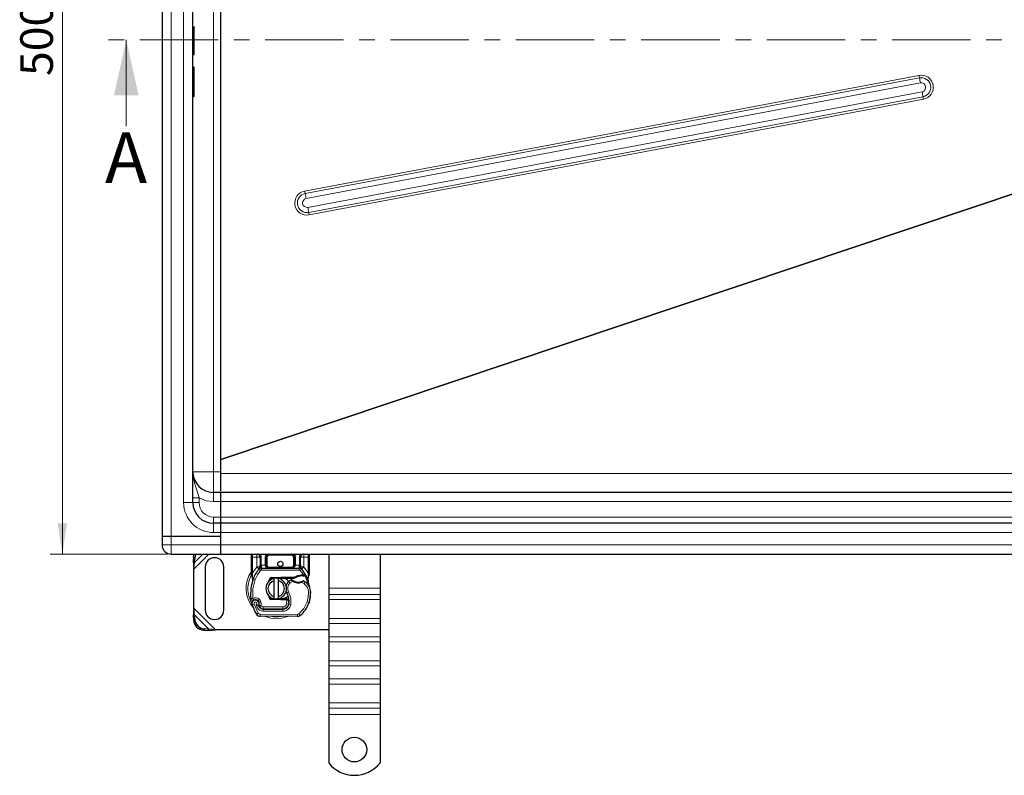
# Model space of a CAD drawing. Units: millimetres. Extents: x 0 to 420, y 0 to 297.
# Drawn here: x 48 to 128, y 73 to 134 of the extents above; entities that cross this region are included whole.
import ezdxf

# ---------------------------------------------------------------- set-up
doc = ezdxf.new("R2010")
doc.units = ezdxf.units.MM
doc.linetypes.add('CENTER', pattern=[10.16, 6.35, -1.27, 1.27, -1.27])
doc.styles.add('SLDTEXTSTYLE0', font='TXT', dxfattribs={"width": 0.605})
doc.dimstyles.new('SLDDIMSTYLE0', dxfattribs={"dimtxt": 2.568319, "dimasz": 2.5, "dimexe": 0, "dimexo": 0.0625, "dimgap": 0.64208, "dimtad": 1, "dimlfac": 6, "dimrnd": 1e-09, "dimzin": 12, "dimdsep": 46, "dimtxsty": 'SLDTEXTSTYLE0', "dimsah": 1, "dimcen": 0.09, "dimadec": 0, "dimazin": 3, "dimtfac": 1, "dimtdec": 3, "dimtofl": 0, "dimtmove": 0, "dimatfit": 3, "dimfxl": 0, "dimfrac": 2, "dimtolj": 1, "dimtzin": 12, "dimarcsym": 0})

# ---------------------------------------------------------------- blocks, each defined once
blk = doc.blocks.new('_D')
at = {"color": 7, "linetype": 'Continuous', "lineweight": 0}
for p, q in [((60.093, 174.013), (50.565, 174.013)), ((51.565, 90.68), (51.565, 174.013)), ((60.093, 90.68), (50.565, 90.68))]:
    blk.add_line(p, q, dxfattribs=at)
at = {"color": 7, "linetype": 'Continuous', "lineweight": 18}
for points in [[(51.565, 174.013), (51.19, 171.513), (51.94, 171.513)], [(51.565, 90.68), (51.94, 93.18), (51.19, 93.18)]]:
    blk.add_solid(points, dxfattribs=at)
at = {"color": 7, "linetype": 'Continuous', "lineweight": 18, "insert": (48.154, 129.406), "char_height": 2.6458, "attachment_point": 1, "rotation": 90, "style": 'SLDTEXTSTYLE0'}
blk.add_mtext('500', dxfattribs=at)

msp = doc.modelspace()

# ---------------------------------------------------------------- linework, layer by layer
at = {"color": 7, "linetype": 'Continuous', "lineweight": 25}
for p, q in [((59.6431, 172.5962), (59.6431, 92.0962)), ((62.1431, 94.8462), (62.1431, 169.8462)), ((64.3931, 98.368), (64.3931, 166.3244)), ((62.1431, 133.3843), (62.2181, 133.3843)), ((62.1431, 133.3765), (62.2181, 133.3765)), ((62.2431, 131.1725), (62.2431, 133.3419)), ((62.1431, 131.1475), (62.2181, 131.1475)), ((62.1431, 130.1485), (62.2181, 130.1485)), ((62.2431, 128.9498), (62.2431, 130.1232)), ((62.1431, 128.9498), (62.2181, 128.9498)), ((62.2431, 127.7764), (62.2431, 128.9498)), ((62.1431, 127.7512), (62.2181, 127.7512)), ((64.3931, 98.368), (64.3931, 98.3244)), ((64.3931, 97.2009), (64.3931, 98.3244)), ((64.3931, 98.3243), (64.3931, 98.3244)), ((64.3931, 95.6795), (63.8097, 95.6795)), ((64.3931, 95.6795), (64.3931, 95.7056)), ((64.3931, 94.9295), (64.3931, 95.6795)), ((145.4764, 95.6795), (64.3931, 95.6795)), ((64.3931, 93.6795), (64.3931, 94.9295)), ((64.3931, 93.1795), (64.3931, 93.6795)), ((64.3931, 93.1795), (63.8097, 93.1795)), ((64.3931, 92.4295), (64.3931, 93.1795)), ((145.4764, 93.1795), (64.3931, 93.1795)), ((59.6431, 92.0962), (59.6431, 91.4295)), ((60.3931, 92.0962), (59.6431, 92.0962)), ((64.3931, 92.0962), (60.3931, 92.0962)), ((64.3931, 92.0962), (64.3931, 92.4295)), ((64.3931, 91.4295), (64.3931, 92.4295)), ((64.3931, 91.4295), (64.3931, 92.0962)), ((64.3931, 90.6795), (64.3931, 91.4295)), ((60.3931, 90.6795), (64.3931, 90.6795)), ((62.186, 90.4283), (62.1703, 90.1106)), ((62.27, 90.011), (62.2856, 90.3287)), ((64.3931, 90.6795), (145.4764, 90.6795)), ((66.8931, 90.4295), (66.8931, 90.6946)), ((66.8931, 89.1572), (66.8931, 90.4295)), ((67.3349, 90.6795), (67.4033, 90.6659)), ((67.5849, 90.4295), (67.5849, 89.7957)), ((68.0849, 89.7962), (68.0849, 90.4295)), ((70.3678, 90.4295), (70.3678, 89.7962)), ((70.8678, 89.7957), (70.8678, 90.4295)), ((71.5597, 90.6947), (71.5597, 90.4295)), ((71.5597, 90.4295), (71.5597, 89.1572)), ((73.1431, 90.6795), (73.1431, 87.9326)), ((77.3097, 90.6795), (77.3097, 87.9326)), ((62.1703, 90.1106), (62.27, 90.011)), ((62.1703, 90.1106), (62.2264, 89.4693)), ((62.2264, 89.4693), (62.27, 90.011)), ((62.2264, 86.3064), (62.2264, 89.4693)), ((63.1431, 89.6379), (63.1431, 86.1379)), ((64.6431, 86.1379), (64.6431, 89.6379)), ((67.5131, 89.4716), (67.5171, 89.4757)), ((67.5849, 89.647), (67.5849, 89.7957)), ((67.6912, 89.5462), (70.7616, 89.5462)), ((70.8678, 89.7957), (70.8678, 89.647)), ((70.9357, 89.4757), (70.9397, 89.4716)), ((66.8931, 88.9962), (66.8931, 89.1572)), ((66.8931, 88.9962), (66.8966, 88.9443)), ((66.8966, 88.9443), (66.9063, 88.8953)), ((66.897, 88.947), (66.9053, 88.8994)), ((66.9063, 88.8953), (66.9599, 88.6399)), ((66.9771, 88.6831), (66.9721, 88.5076)), ((68.5437, 88.7829), (69.2727, 88.8121)), ((69.2761, 88.7289), (68.5471, 88.6997)), ((68.7264, 88.5334), (68.7264, 88.7044)), ((69.0597, 88.7044), (69.0597, 88.5334)), ((69.2727, 88.8121), (69.3097, 88.8129)), ((69.3097, 88.8129), (70.3789, 88.8129)), ((69.3097, 88.7295), (70.3209, 88.7295)), ((70.3209, 88.7295), (70.3789, 88.8129)), ((70.3209, 88.7295), (70.4748, 88.7738)), ((70.4748, 88.7738), (70.3789, 88.8129)), ((70.9446, 88.9897), (71.092, 88.9896)), ((71.0896, 88.9063), (71.1398, 88.9044)), ((71.092, 88.9896), (71.1439, 88.9874)), ((71.2979, 88.9618), (71.2521, 88.8963)), ((71.4595, 88.7197), (71.4777, 88.5009)), ((71.4774, 88.6748), (71.5484, 88.9397)), ((71.4777, 88.5446), (71.4774, 88.6748)), ((71.5597, 89.026), (71.5484, 88.9397)), ((71.5597, 89.1572), (71.5597, 89.026)), ((66.9744, 88.5069), (66.9721, 88.5076)), ((68.2489, 88.4062), (68.3057, 88.5015)), ((68.7264, 87.2424), (68.7264, 88.5334)), ((69.0597, 88.5334), (69.0597, 87.2424)), ((71.4745, 88.5132), (71.4775, 88.5017)), ((73.1431, 87.9326), (73.1431, 87.4022)), ((77.3097, 87.9326), (77.3097, 87.4022)), ((68.4018, 87.1741), (68.4218, 87.1407)), ((69.2727, 86.9636), (68.5437, 86.9928)), ((68.5471, 87.076), (69.2761, 87.0469)), ((68.7264, 87.0714), (68.7264, 87.2424)), ((69.0597, 87.2424), (69.0597, 87.0714)), ((69.3097, 86.9629), (69.2727, 86.9636)), ((69.7372, 87.0462), (69.3097, 87.0462)), ((69.7372, 86.9629), (69.3097, 86.9629)), ((69.7431, 87.0462), (69.7372, 87.0462)), ((69.7486, 86.9629), (69.7372, 86.9629)), ((69.7431, 87.0462), (69.8227, 87.0462)), ((69.9159, 86.9634), (69.8227, 87.0462)), ((69.8227, 87.0462), (69.9192, 87.0462)), ((73.1431, 87.4022), (73.1431, 86.9898)), ((73.1431, 86.9898), (73.1431, 85.4577)), ((77.3097, 87.4022), (77.3097, 86.9898)), ((77.3097, 86.9898), (77.3097, 85.4577)), ((62.2264, 86.3064), (62.1703, 85.6651)), ((62.27, 85.7648), (62.2264, 86.3064)), ((67.4999, 86.7476), (67.4741, 86.8234)), ((67.5332, 86.4257), (67.4991, 86.5013)), ((67.8285, 86.2274), (69.4178, 86.2193)), ((69.4264, 86.2295), (67.837, 86.2295)), ((69.5212, 86.2295), (69.4264, 86.2295)), ((71.5798, 86.8208), (71.5443, 86.7254)), ((62.27, 85.7648), (62.1703, 85.6651)), ((62.1703, 85.6651), (62.186, 85.3474)), ((62.2856, 85.447), (62.27, 85.7648)), ((70.6209, 85.6298), (67.5834, 85.6453)), ((73.1431, 85.4577), (73.1431, 85.0452)), ((77.3097, 85.4577), (77.3097, 85.0452)), ((63.4366, 84.5981), (63.1189, 84.6137)), ((63.337, 84.4985), (63.4366, 84.5981)), ((63.9782, 84.5545), (63.4366, 84.5981)), ((73.1431, 85.0452), (73.1431, 83.9846)), ((77.3097, 85.0452), (77.3097, 83.9846)), ((63.0193, 84.5141), (63.337, 84.4985)), ((63.337, 84.4985), (63.9782, 84.5545)), ((73.1431, 84.5545), (63.9782, 84.5545)), ((73.1431, 83.9846), (73.1431, 83.5721)), ((77.3097, 83.9846), (77.3097, 83.5721)), ((73.1431, 83.5721), (73.1431, 82.04)), ((77.3097, 83.5721), (77.3097, 82.04)), ((73.1431, 82.04), (73.1431, 81.6275)), ((73.1431, 81.6275), (73.1431, 80.5669)), ((77.3097, 82.04), (77.3097, 81.6275)), ((77.3097, 81.6275), (77.3097, 80.5669)), ((73.1431, 80.5669), (73.1431, 80.1544)), ((73.1431, 80.1544), (73.1431, 78.6223)), ((77.3097, 80.5669), (77.3097, 80.1544)), ((77.3097, 80.1544), (77.3097, 78.6223)), ((73.1431, 78.6223), (73.1431, 78.2099)), ((73.1431, 78.2099), (73.1431, 77.6795)), ((77.3097, 78.6223), (77.3097, 78.2099)), ((77.3097, 78.2099), (77.3097, 77.6795)), ((73.1431, 77.6795), (73.1431, 73.7649)), ((77.3097, 77.6795), (77.3097, 73.7649))]:
    msp.add_line(p, q, dxfattribs=at)
at = {"color": 8, "linetype": 'Continuous', "lineweight": 18}
for p, q in [((60.3931, 172.5962), (60.3931, 92.0962)), ((61.3931, 94.8462), (61.3931, 169.8462)), ((63.8097, 97.3462), (63.8097, 167.3462)), ((62.2181, 128.9498), (62.2181, 130.1485)), ((120.9676, 129.4569), (71.1968, 120.0893)), ((121.0094, 129.2526), (71.2387, 119.885)), ((71.3223, 119.4764), (121.093, 128.844)), ((121.2268, 128.1327), (71.4561, 118.765)), ((71.5261, 118.3564), (121.2968, 127.7241)), ((71.5611, 118.1522), (121.3318, 127.5198)), ((135.6093, 122.224), (64.3931, 98.368)), ((64.3931, 98.3244), (135.6753, 122.2026)), ((62.1431, 97.3462), (63.8097, 97.3462)), ((63.8097, 95.6795), (63.8097, 97.3462)), ((63.8097, 97.3462), (64.3929, 97.3462)), ((64.3931, 97.2009), (64.3929, 97.1928)), ((145.4764, 97.2009), (64.3931, 97.2009)), ((62.1431, 95.2298), (62.6431, 95.2298)), ((62.6431, 94.8462), (62.6431, 95.2298)), ((63.8097, 95.6795), (63.8097, 94.9295)), ((61.3931, 94.8462), (62.1431, 94.8462)), ((62.6431, 94.8462), (62.1431, 94.8462)), ((63.8097, 94.9295), (64.3931, 94.9295)), ((64.3931, 94.9295), (145.4764, 94.9295)), ((63.8097, 93.1795), (63.8097, 93.6795)), ((64.3931, 93.6795), (63.8097, 93.6795)), ((145.4764, 93.6795), (64.3931, 93.6795)), ((63.8097, 93.1795), (63.8097, 92.4295)), ((60.3931, 92.0962), (60.3931, 91.4295)), ((64.3931, 92.4295), (63.8097, 92.4295)), ((64.3931, 92.4295), (145.4764, 92.4295)), ((60.3931, 91.4295), (59.6431, 91.4295)), ((60.3931, 91.4295), (60.3931, 90.6795)), ((64.3931, 91.4295), (60.3931, 91.4295)), ((145.4764, 91.4295), (64.3931, 91.4295)), ((62.2856, 90.3287), (62.186, 90.4283)), ((62.2264, 89.4693), (63.4366, 90.6795)), ((62.27, 90.011), (62.9385, 90.6795)), ((66.8931, 90.4295), (66.9764, 90.4295)), ((66.9764, 90.4295), (66.9764, 90.6795)), ((67.3349, 90.4295), (66.9764, 90.4295)), ((66.9764, 89.1572), (66.9764, 90.4295)), ((67.3349, 90.6795), (67.3349, 90.4295)), ((67.3349, 90.4295), (67.5849, 90.4295)), ((67.3349, 89.647), (67.3349, 90.4295)), ((67.6683, 90.4295), (67.5849, 90.4295)), ((67.6683, 90.4295), (67.6683, 89.7957)), ((68.0016, 89.7962), (68.0016, 90.4295)), ((68.0016, 90.4295), (68.0849, 90.4295)), ((68.1683, 90.4295), (68.0849, 90.4295)), ((68.1683, 90.4295), (68.1683, 89.7962)), ((68.3349, 90.6795), (68.3349, 90.5962)), ((70.1178, 90.5962), (68.3349, 90.5962)), ((70.1178, 90.5962), (70.1178, 90.6795)), ((70.3678, 90.4295), (70.2845, 90.4295)), ((70.2845, 89.7962), (70.2845, 90.4295)), ((70.4512, 90.4295), (70.3678, 90.4295)), ((70.4512, 90.4295), (70.4512, 89.7962)), ((70.7845, 89.7957), (70.7845, 90.4295)), ((70.7845, 90.4295), (70.8678, 90.4295)), ((71.1178, 90.4295), (70.8678, 90.4295)), ((71.1178, 90.4295), (71.1178, 90.6795)), ((71.4764, 90.4295), (71.1178, 90.4295)), ((71.1178, 90.4295), (71.1178, 89.647)), ((71.4764, 90.6795), (71.4764, 90.4295)), ((71.5597, 90.4295), (71.4764, 90.4295)), ((71.4764, 90.4295), (71.4764, 89.1572)), ((66.9764, 89.1572), (67.3227, 89.6342)), ((67.3227, 89.6342), (67.3349, 89.647)), ((67.3227, 89.6342), (67.507, 89.4652)), ((67.5131, 89.4716), (67.3349, 89.647)), ((67.5849, 89.647), (67.3349, 89.647)), ((67.6298, 89.3525), (67.507, 89.4652)), ((67.5849, 89.7957), (67.6683, 89.7957)), ((67.6683, 89.7957), (67.6912, 89.7962)), ((67.6912, 89.5462), (67.6912, 89.7962)), ((67.6912, 89.7962), (68.0016, 89.7962)), ((67.6912, 89.5462), (67.6912, 89.3795)), ((67.6912, 89.3795), (70.7616, 89.3795)), ((68.0016, 89.7962), (68.0849, 89.7962)), ((68.0849, 89.7962), (68.1683, 89.7962)), ((68.3349, 89.6295), (68.3349, 89.5462)), ((68.3349, 89.6295), (70.1178, 89.6295)), ((70.1178, 89.5462), (70.1178, 89.6295)), ((70.2845, 89.7962), (70.3678, 89.7962)), ((70.3678, 89.7962), (70.4512, 89.7962)), ((70.4512, 89.7962), (70.7616, 89.7962)), ((70.7616, 89.7962), (70.7616, 89.5462)), ((70.7616, 89.7962), (70.7845, 89.7957)), ((70.7616, 89.3795), (70.7616, 89.5462)), ((70.7845, 89.7957), (70.8678, 89.7957)), ((70.9458, 89.4652), (70.823, 89.3525)), ((71.1178, 89.647), (70.8678, 89.647)), ((71.1178, 89.647), (70.9397, 89.4716)), ((70.9458, 89.4652), (71.1301, 89.6342)), ((71.1178, 89.647), (71.1301, 89.6342)), ((71.1301, 89.6342), (71.4764, 89.1572)), ((66.9039, 89.0282), (66.8853, 88.9951)), ((66.8931, 89.1572), (66.9764, 89.1572)), ((66.9595, 89.0045), (66.9576, 88.9659)), ((66.9594, 88.9291), (66.9576, 88.9659)), ((66.9594, 88.9291), (66.9771, 88.6831)), ((66.9595, 89.0045), (66.9764, 89.1572)), ((67.0265, 88.6656), (66.9771, 88.6831)), ((67.1836, 88.6101), (67.0265, 88.6656)), ((68.5437, 88.7829), (68.5471, 88.6997)), ((69.2761, 88.7289), (69.2727, 88.8121)), ((69.3097, 88.8129), (69.3097, 88.7295)), ((71.092, 88.9896), (70.823, 89.3525)), ((70.9469, 88.9064), (70.9446, 88.9897)), ((71.092, 88.9896), (71.0896, 88.9063)), ((71.1439, 88.9874), (71.1398, 88.9044)), ((71.4595, 88.7197), (71.49, 88.9718)), ((71.4764, 89.1572), (71.4902, 89.0329)), ((71.4764, 89.1572), (71.5597, 89.1572)), ((71.4902, 89.0329), (71.49, 88.9718)), ((70.0201, 88.3447), (69.911, 88.4707)), ((70.2097, 88.46), (70.0201, 88.3447)), ((70.2524, 88.5316), (70.2097, 88.46)), ((70.9799, 88.3783), (70.9532, 88.4573)), ((71.1554, 88.2771), (70.9799, 88.3783)), ((71.2494, 88.4147), (71.1554, 88.2771)), ((73.1431, 87.9326), (77.3097, 87.9326)), ((66.8358, 87.071), (67.0016, 87.0879)), ((67.0016, 87.0879), (67.0748, 86.9382)), ((67.5243, 87.0304), (67.4203, 86.9002)), ((68.5471, 87.076), (68.5437, 86.9928)), ((69.2727, 86.9636), (69.2761, 87.0469)), ((69.3097, 87.0462), (69.3097, 86.9629)), ((69.7372, 86.9629), (69.7372, 87.0462)), ((69.7388, 86.6611), (69.7486, 86.9629)), ((69.7486, 86.9629), (69.7431, 87.0462)), ((69.897, 87.6113), (69.7528, 87.5278)), ((71.6852, 87.6119), (71.5185, 87.6081)), ((71.685, 87.617), (71.6866, 87.6171)), ((77.3097, 87.4022), (73.1431, 87.4022)), ((77.3097, 86.9898), (73.1431, 86.9898)), ((63.9782, 84.5545), (62.2264, 86.3064)), ((67.0933, 86.6223), (66.9362, 86.5667)), ((67.0933, 86.6223), (67.4433, 85.8911)), ((67.2773, 86.5578), (67.361, 86.3613)), ((67.361, 86.3613), (67.5123, 86.431)), ((67.4741, 86.8234), (67.632, 86.877)), ((67.4999, 86.7476), (67.6577, 86.8011)), ((67.5332, 86.4257), (67.6851, 86.4943)), ((67.6577, 86.8011), (67.632, 86.877)), ((67.6851, 86.4943), (67.669, 86.53)), ((67.8276, 86.0607), (67.8285, 86.2274)), ((67.837, 86.3962), (69.4264, 86.3962)), ((67.837, 86.3962), (67.837, 86.2295)), ((69.4178, 86.2193), (69.417, 86.0526)), ((69.4264, 86.2295), (69.4264, 86.3962)), ((69.7388, 86.6611), (69.9032, 86.6339)), ((69.802, 86.3962), (69.7915, 86.3962)), ((70.0775, 86.607), (69.9133, 86.635)), ((69.9322, 86.8795), (69.9206, 86.8795)), ((71.3938, 86.8001), (71.5515, 86.7462)), ((71.5798, 86.8208), (71.5761, 86.822)), ((62.186, 85.3474), (62.2856, 85.447)), ((63.4366, 84.5981), (62.27, 85.7648)), ((67.3015, 85.8035), (67.4433, 85.8911)), ((67.5843, 85.812), (67.5834, 85.6453)), ((67.5843, 85.812), (70.6218, 85.7964)), ((67.8276, 86.0607), (69.417, 86.0526)), ((70.6209, 85.6298), (70.6218, 85.7964)), ((70.7292, 85.835), (70.8358, 85.7069)), ((77.3097, 85.4577), (73.1431, 85.4577)), ((63.1189, 84.6137), (63.0193, 84.5141)), ((73.1431, 85.0452), (77.3097, 85.0452)), ((77.3097, 83.9846), (73.1431, 83.9846)), ((77.3097, 83.5721), (73.1431, 83.5721)), ((77.3097, 82.04), (73.1431, 82.04)), ((73.1431, 81.6275), (77.3097, 81.6275)), ((77.3097, 80.5669), (73.1431, 80.5669)), ((77.3097, 80.1544), (73.1431, 80.1544)), ((77.3097, 78.6223), (73.1431, 78.6223)), ((73.1431, 78.2099), (77.3097, 78.2099)), ((77.3097, 77.6795), (73.1431, 77.6795))]:
    msp.add_line(p, q, dxfattribs=at)
at = {"color": 7, "linetype": 'CENTER', "lineweight": 18}
msp.add_line((236.9065, 132.3278), (54.7442, 132.3278), dxfattribs=at)
at = {"color": 7, "linetype": 'Continuous', "lineweight": 18}
msp.add_line((56.7442, 125.3278), (56.7442, 132.3278), dxfattribs=at)
at = {"color": 7, "linetype": 'Continuous', "lineweight": 25, "flags": 128}
for points in [[(62.2181, 133.3843), (62.2232, 133.3835), (62.2282, 133.3813), (62.233, 133.3775), (62.2371, 133.3722), (62.241, 133.3634), (62.2431, 133.3499)], [(62.2181, 133.3765), (62.2232, 133.3758), (62.2283, 133.3735), (62.233, 133.3697), (62.2371, 133.3643), (62.241, 133.3555), (62.2431, 133.3419)], [(64.3931, 95.7639), (64.3931, 95.7641), (64.3931, 96.0092), (64.3931, 96.414), (64.3931, 96.9238), (64.3931, 97.2009)], [(62.186, 90.4283), (62.2088, 90.584), (62.2383, 90.6795)], [(67.5849, 89.647), (67.5802, 89.5987), (67.5663, 89.5522)], [(68.0016, 89.7962), (68.0075, 89.7496), (68.025, 89.7042), (68.0555, 89.6599), (68.0992, 89.6194), (68.2122, 89.5637), (68.3349, 89.5462)], [(66.9599, 88.6399), (66.9726, 88.5393), (66.9727, 88.5293)], [(68.9775, 88.7169), (69.0184, 88.7117), (69.0597, 88.7044)], [(70.3789, 88.8129), (70.6495, 88.9404), (70.9446, 88.9897)], [(66.901, 86.955), (66.8766, 86.9776), (66.8595, 87.0019)], [(69.0597, 87.0714), (69.0184, 87.064), (68.9775, 87.0588)], [(69.8453, 87.2529), (69.6318, 87.1103), (69.3097, 87.0462)], [(69.7528, 87.5278), (69.6979, 87.645), (69.6937, 87.6567)]]:
    msp.add_lwpolyline(points, dxfattribs=at)
at = {"color": 8, "linetype": 'Continuous', "lineweight": 18, "flags": 128}
for points in [[(62.1431, 97.3462), (62.1599, 97.0344), (62.2069, 96.7326), (62.2756, 96.4476), (62.3557, 96.1798), (62.5152, 95.6864), (62.6431, 95.2298)], [(62.6431, 95.2298), (63.2074, 95.0058), (63.8097, 94.9295)], [(67.6658, 89.6841), (67.6501, 89.6831), (67.6351, 89.6807), (67.6093, 89.6725), (67.5916, 89.6608), (67.5867, 89.6541), (67.5849, 89.647)], [(67.6658, 89.6841), (67.6672, 89.7361), (67.6683, 89.7957)], [(70.1178, 89.5462), (70.2405, 89.5637), (70.3535, 89.6194), (70.3972, 89.6599), (70.4278, 89.7042), (70.4453, 89.7496), (70.4512, 89.7962)], [(70.7869, 89.6841), (70.7856, 89.7361), (70.7845, 89.7957)], [(70.7869, 89.6841), (70.8181, 89.6809), (70.8443, 89.6728), (70.8616, 89.661), (70.8678, 89.647)], [(66.9576, 88.9659), (66.9291, 88.96), (66.9079, 88.9535), (66.8986, 88.9486), (66.8966, 88.9443)], [(66.9594, 88.9291), (66.9323, 88.919), (66.9133, 88.9086), (66.906, 88.9012), (66.9063, 88.8953)], [(67.1836, 88.6101), (67.0082, 87.8591), (67.0016, 87.0879)], [(67.6298, 89.3525), (67.3692, 89.0038), (67.1836, 88.6101)], [(71.237, 88.8977), (71.379, 88.5427), (71.4588, 88.1688)], [(67.5243, 87.0304), (67.5891, 86.9614), (67.632, 86.877)], [(69.897, 87.6113), (70.0753, 87.125), (70.0775, 86.607)], [(71.3938, 86.8001), (71.4919, 87.1986), (71.5185, 87.6081)], [(67.6577, 86.8011), (67.6828, 86.6664), (67.669, 86.53)], [(71.3938, 86.8001), (71.128, 86.2718), (70.7292, 85.835)], [(67.9368, 85.6448), (67.9934, 85.6155), (68.4483, 85.4847), (68.8931, 85.4439), (69.3378, 85.4847), (69.7927, 85.6155), (69.8281, 85.6338)]]:
    msp.add_lwpolyline(points, dxfattribs=at)
at = {"color": 7, "linetype": 'Continuous', "lineweight": 25}
for centre, radius in [((69.2264, 89.8879), 0.2083), ((75.2264, 74.8462), 1)]:
    msp.add_circle(centre, radius, dxfattribs=at)
for centre, radius, start, end in [((62.2181, 131.1725), 0.025, 270, 0), ((62.2306, 125.2945), 3.6553, 89.804065, 90.195935), ((62.2179, 127.7763), 0.0252, 270.354435, 0.143545), ((63.8097, 97.3462), 1.6667, 180, 270), ((63.8097, 94.8462), 1.6667, 180, 270), ((60.3931, 91.4295), 0.75, 180, 270), ((63.1388, 90.282), 0.8545, 152.276315, 176.868891), ((63.8931, 89.6379), 0.75, 0, 180), ((67.3349, 90.4295), 0.25, 0, 79.958267), ((68.3349, 90.4295), 0.25, 90, 180), ((70.1178, 90.4295), 0.25, 0, 90), ((71.1178, 90.4295), 0.25, 100.041733, 180), ((69.2264, 87.8879), 2.3333, 137.468146, 160.528995), ((67.6912, 89.2962), 0.25, 90, 137.468146), ((67.3816, 89.7273), 0.2876, 297.209585, 351.341793), ((67.3349, 89.647), 0.25, 315.437616, 0), ((68.3349, 89.7962), 0.25, 180, 270), ((68.3349, 89.7962), 0.25, 201.280819, 233.854605), ((70.1178, 89.7962), 0.25, 270, 0), ((70.7616, 89.2962), 0.25, 42.531854, 90), ((71.0712, 89.7273), 0.2876, 188.658573, 242.790049), ((71.1178, 89.647), 0.25, 180, 224.562384), ((69.2264, 87.8879), 2.3333, 27.404614, 42.531854), ((70.4835, 87.4434), 3.6667, 160.528995, 185.82991), ((68.8931, 87.8879), 0.8333, 101.536959, 258.463041), ((68.5537, 88.5331), 0.25, 92.292443, 187.259771), ((68.5537, 88.5331), 0.1667, 92.292443, 173.953238), ((68.8931, 87.8879), 0.8333, 281.536959, 78.463041), ((69.3097, 87.8879), 0.8417, 90, 92.292443), ((69.3655, 88.0265), 0.7052, 39.143036, 94.534182), ((70.4564, 87.8406), 0.8333, 115.976067, 130.876551), ((70.1279, 88.5149), 0.0833, 53.091933, 115.976067), ((70.6834, 89.2545), 0.8417, 233.091933, 239.197194), ((70.9752, 87.8984), 1.0083, 91.608611, 119.753211), ((71.0173, 86.399), 2.5083, 88.348676, 91.608611), ((71.0173, 86.399), 2.5083, 84.630264, 87.201448), ((71.1168, 88.3475), 0.6405, 73.573739, 87.574395), ((69.2264, 87.8879), 2.3333, 15.233118, 27.404614), ((68.8931, 87.8879), 0.6667, 104.477512, 255.522488), ((68.8931, 87.8879), 0.6667, 284.477512, 75.522488), ((70.4018, 87.9037), 0.75, 130.876551, 161.972492), ((70.6834, 89.2545), 0.8417, 239.197194, 288.699754), ((70.6834, 89.2545), 0.8417, 288.699754, 295.517689), ((71.0819, 88.4197), 0.0833, 61.386957, 115.517689), ((70.4034, 87.1761), 1.5, 55.666265, 61.386957), ((70.6854, 87.589), 1, 1.315727, 55.666265), ((69.2264, 87.8879), 2.3333, 7.172778, 15.233118), ((72.0375, 88.2416), 0.5, 187.172778, 205.790229), ((67.0016, 87.0879), 0.1667, 185.82991, 296.051743), ((67.2175, 86.6462), 0.325, 51.398791, 116.051743), ((68.5537, 87.2426), 0.25, 164.700614, 267.707557), ((68.5537, 87.2426), 0.1667, 186.046762, 267.707557), ((69.3097, 87.8879), 0.8417, 267.707557, 270), ((69.7073, 122.7103), 35.7474, 270.066208, 270.334411), ((68.599, 86.8596), 1.3333, 350.301544, 30.074294), ((68.6043, 86.849), 1.3167, 350.594428, 4.984532), ((69.1858, 87.5545), 2.5, 341.135988, 1.315727), ((69.1876, 87.5469), 2.5, 343.116259, 1.608611), ((67.2112, 86.6639), 0.2917, 332.273526, 199.454179), ((70.6764, 87.8879), 3.9667, 199.454179, 211.700174), ((67.4947, 87.3294), 0.8016, 254.266803, 268.189646), ((67.3163, 86.7699), 0.1667, 18.730206, 51.398791), ((70.6764, 87.8879), 3.4833, 202.975359, 204.723179), ((67.5447, 86.5218), 0.05, 160.068623, 204.291063), ((67.2014, 86.6463), 0.3152, 340.068623, 18.730206), ((67.8303, 86.5774), 0.35, 204.723179, 269.707116), ((67.837, 86.5629), 0.3333, 204.291063, 270), ((69.4204, 86.7193), 0.5, 269.707116, 350.301544), ((69.4264, 86.7129), 0.4833, 270, 350.594428), ((69.3435, 87.5006), 2.3333, 309.75692, 341.135988), ((63.176, 85.5042), 0.8923, 183.671152, 266.328848), ((63.8931, 86.1379), 0.75, 180, 0), ((67.5851, 85.9786), 0.3333, 211.700174, 269.707116), ((70.6226, 85.9631), 0.3333, 269.707116, 309.75692), ((63.0764, 85.4046), 0.8923, 183.671152, 266.328848), ((75.2264, 75.4295), 2.6667, 218.624833, 321.375167)]:
    msp.add_arc(centre, radius, start, end, dxfattribs=at)
at = {"color": 8, "linetype": 'Continuous', "lineweight": 18}
for centre, radius, start, end in [((121.1494, 128.4883), 0.9855, 280.669654, 100.629325), ((126.1557, 130.4125), 5.2754, 190.436213, 192.701107), ((121.1529, 128.4883), 0.7777, 280.667514, 100.631465), ((110.7168, 126.9328), 10.5508, 10.436213, 12.701107), ((121.1599, 128.4883), 0.3619, 280.65726, 100.641719), ((111.0602, 126.18), 10.3525, 8.577555, 10.871925), ((126.4152, 128.4961), 5.1762, 188.577555, 190.871925), ((71.3793, 119.1208), 0.9855, 100.669654, 280.629325), ((71.3826, 119.1208), 0.7777, 100.667514, 280.631465), ((76.385, 121.0448), 5.2754, 190.436213, 192.701107), ((60.946, 117.5652), 10.5508, 10.436213, 12.701107), ((71.3893, 119.1207), 0.3619, 100.668862, 280.630117), ((61.2894, 116.8124), 10.3525, 8.577555, 10.871925), ((76.6444, 119.1285), 5.1762, 188.577555, 190.871925), ((63.8097, 94.8462), 2.4167, 180, 270), ((63.8097, 94.8462), 1.1667, 180, 270), ((67.3757, 90.4422), 0.2929, 357.526707, 54.144362), ((68.3135, 90.4374), 0.312, 129.097686, 181.439842), ((68.3349, 90.4295), 0.1667, 90, 180), ((70.1178, 90.4295), 0.1667, 360, 90), ((70.1393, 90.4374), 0.312, 358.556914, 50.907476), ((71.0771, 90.4422), 0.2929, 125.855638, 182.473293), ((67.6912, 89.2962), 0.0833, 90, 137.468146), ((68.3349, 89.7962), 0.1667, 180, 270), ((70.1178, 89.7962), 0.1667, 270, 360), ((70.7616, 89.2962), 0.0833, 42.531854, 90), ((68.8442, 87.8877), 2.3977, 144.462564, 222.712159), ((68.8931, 87.8879), 2.2928, 152.096958, 180), ((66.9438, 88.8602), 0.1452, 83.779532, 110.456891), ((66.9919, 88.6521), 0.0343, 115.568625, 200.975885), ((78.8188, 96.4261), 11.7293, 221.92064, 222.778577), ((71.4311, 88.6823), 0.0469, 350.777645, 52.73236), ((71.4792, 88.8833), 0.0892, 39.212218, 83.085263), ((71.5037, 88.8181), 0.2152, 74.923505, 93.608493), ((68.8931, 87.8879), 2.2928, 180, 210.808146), ((70.4018, 87.9037), 0.5833, 130.876551, 210.074294), ((70.6834, 89.2545), 0.925, 239.197194, 288.699754), ((68.8891, 91.1119), 3.4415, 307.411639, 310.447197), ((70.6854, 87.589), 0.8333, 1.315727, 55.666265), ((67.2175, 86.6462), 0.4917, 51.398791, 116.051743), ((67.2112, 86.6639), 0.125, 301.947543, 199.454179), ((67.8303, 86.5774), 0.5167, 204.723179, 269.707116), ((67.6777, 88.363), 1.833, 264.362544, 269.726316), ((66.9664, 90.1627), 3.6999, 278.278134, 280.946389), ((67.837, 86.5629), 0.1667, 204.291063, 270), ((69.4204, 86.7193), 0.6667, 269.707116, 350.301544), ((69.4264, 86.7129), 0.3167, 270, 350.594428), ((67.5848, 85.9781), 0.1661, 211.596596, 269.810694), ((68.8931, 87.8879), 2.2928, 258.517405, 280.896826), ((70.6226, 85.9631), 0.1667, 269.707116, 309.75692)]:
    msp.add_arc(centre, radius, start, end, dxfattribs=at)
at = {"color": 7, "linetype": 'Continuous', "lineweight": 18}
msp.add_solid([(56.7442, 132.3278), (55.7442, 127.8278), (57.7442, 127.8278)], dxfattribs=at)

# ---------------------------------------------------------------- texts
at = {"color": 7, "linetype": 'Continuous', "insert": (55.0215, 124.8522), "char_height": 4.1093, "attachment_point": 1, "style": 'SLDTEXTSTYLE0'}
msp.add_mtext('A', dxfattribs=at)

# ---------------------------------------------------------------- dimensions: what is measured, and where the dimension line sits
at = {"color": 7, "linetype": 'Continuous', "lineweight": 18}
dim = msp.add_linear_dim(base=(51.5649, 174.0129), p1=(60.3931, 90.6795), p2=(60.3931, 174.0129), angle=90, dimstyle='SLDDIMSTYLE0', dxfattribs=at)
dim.commit()
dim.dimension.update_dxf_attribs({"geometry": '_D', "text_midpoint": (51.5649, 132.3462), "dimtype": 160})

doc.saveas('drawing.dxf')
